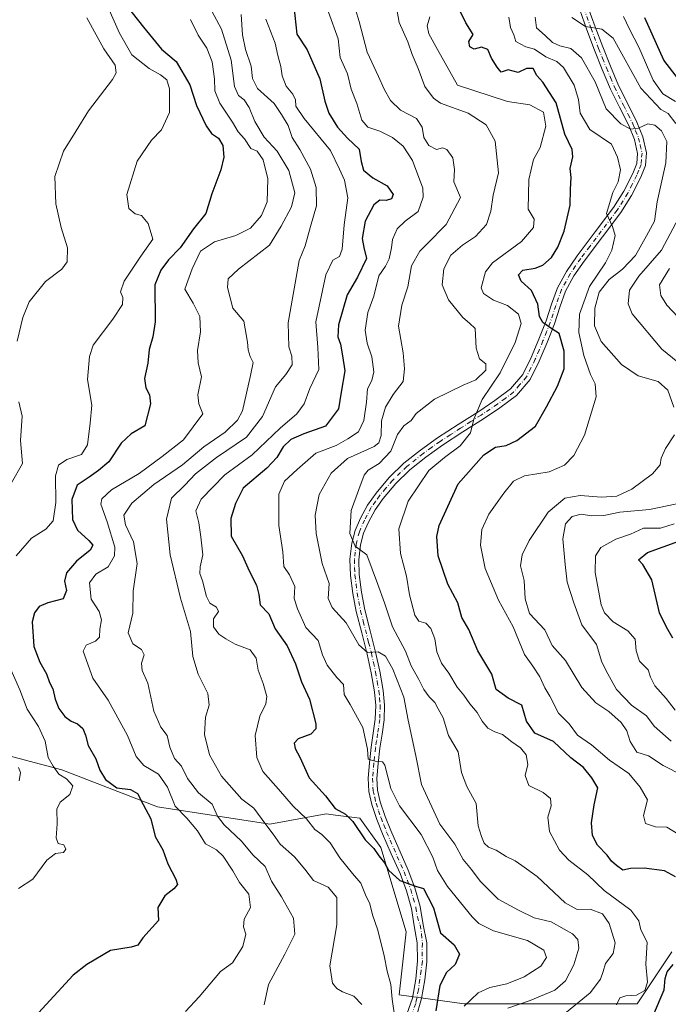
# Model space of a CAD drawing. Units: metres. Extents: x 613964 to 617406, y 4747884 to 4750254.
# Drawn here: x 615152 to 615355, y 4748230 to 4748537 of the extents above; entities that cross this region are included whole.
import ezdxf

# ---------------------------------------------------------------- set-up
doc = ezdxf.new("R2010")
doc.units = ezdxf.units.M
doc.header["$MEASUREMENT"] = 0
doc.linetypes.add('DGN Style 4', pattern=[2.638475, 1.318413, -0.659207, 0.001648, -0.659207])
for name, color, linetype, lineweight in [('Arbolado forestal CxS', 92, 'Continuous', 0), ('Curva de nivel maestra', 30, 'Continuous', 30), ('Curva de nivel normal', 30, 'Continuous', 0), ('Pista no pavimentada Cxs', 111, 'Continuous', 0), ('Pista no pavimentada eje', 91, 'DGN Style 4', 0)]:
    doc.layers.add(name, color=color, linetype=linetype, lineweight=lineweight)

msp = doc.modelspace()

# ---------------------------------------------------------------- linework, layer by layer
at = {"layer": 'Arbolado forestal CxS', "color": 92, "linetype": 'Continuous', "lineweight": 0}
for points in [[(615355.7861, 4748246.0461, 672.4229), (615344.9995, 4748229.8667, 669.9655), (615327.7411, 4748229.8669, 664.4476), (615291.0677, 4748229.8671, 654.1798), (615270.8104, 4748232.6941, 646.4349), (615272.9896, 4748252.2875, 647.7917), (615265.0977, 4748278.5805, 651.0979), (615258.5229, 4748287.7837, 652.1542), (615250.9755, 4748288.7271, 649.0704), (615248.0003, 4748289.0983, 647.852), (615230.4443, 4748285.8921, 640.0566), (615195.4673, 4748291.2997, 627.2033), (615165.5649, 4748302.8533, 619.3512), (615132.2653, 4748311.6881, 610.6996)], [(615132.2653, 4748311.6881, 610.6996), (615165.5649, 4748302.8533, 619.3512), (615195.4673, 4748291.2997, 627.2033), (615230.4443, 4748285.8921, 640.0566), (615248.0003, 4748289.0983, 647.852), (615250.9755, 4748288.7271, 649.0704), (615258.5229, 4748287.7837, 652.1542), (615265.0977, 4748278.5805, 651.0979), (615272.9896, 4748252.2875, 647.7917), (615270.8104, 4748232.6941, 646.4349), (615291.0677, 4748229.8671, 654.1798), (615327.7411, 4748229.8669, 664.4476), (615344.9995, 4748229.8667, 669.9655), (615355.7861, 4748246.0461, 672.4229)], [(615355.7861, 4748246.0461, 672.4229), (615344.9995, 4748229.8667, 669.9655), (615327.7411, 4748229.8669, 664.4476), (615291.0677, 4748229.8671, 654.1798), (615270.8104, 4748232.6941, 646.4349), (615272.9896, 4748252.2875, 647.7917), (615265.0977, 4748278.5805, 651.0979), (615258.5229, 4748287.7837, 652.1542), (615250.9755, 4748288.7271, 649.0704), (615248.0003, 4748289.0983, 647.852), (615230.4443, 4748285.8921, 640.0566), (615195.4673, 4748291.2997, 627.2033), (615165.5649, 4748302.8533, 619.3512), (615132.2653, 4748311.6881, 610.6996)], [(615355.7861, 4748246.0461, 672.4229), (615344.9995, 4748229.8667, 669.9655), (615327.7411, 4748229.8669, 664.4476), (615291.0677, 4748229.8671, 654.1798), (615270.8104, 4748232.6941, 646.4349), (615272.9896, 4748252.2875, 647.7917), (615265.0977, 4748278.5805, 651.0979), (615258.5229, 4748287.7837, 652.1542), (615250.9755, 4748288.7271, 649.0704), (615248.0003, 4748289.0983, 647.852), (615230.4443, 4748285.8921, 640.0566), (615195.4673, 4748291.2997, 627.2033), (615165.5649, 4748302.8533, 619.3512), (615132.2653, 4748311.6881, 610.6996)]]:
    msp.add_polyline3d(points, dxfattribs=at)
at = {"layer": 'Curva de nivel maestra', "color": 30, "linetype": 'Continuous', "lineweight": 30, "flags": 128}
for points, elevation in [([(615237.62, 4748543.9301), (615238.83, 4748532.1701), (615242.07, 4748527.3001), (615246.02, 4748518.2601), (615247.6, 4748511.2901), (615248.8, 4748507.5401), (615251.51, 4748503.2301), (615254.68, 4748499.8101), (615258.28, 4748496.3201), (615258.92, 4748492.4701), (615259.66, 4748489.8401), (615262.56, 4748487.4401), (615267.06, 4748484.9301), (615268.92, 4748482.2201), (615268.37, 4748480.8401), (615266.68, 4748480.3201), (615264.7, 4748480.5001), (615262.92, 4748479.0201), (615260.17, 4748473.8701), (615259.25, 4748468.5401), (615259.8, 4748465.7101), (615260.58, 4748462.2201), (615257.8, 4748456.4601), (615254.52, 4748450.8801), (615251.87, 4748441.6201), (615251.64, 4748437.8701), (615252.47, 4748435.5401), (615253.13, 4748431.8701), (615253.87, 4748427.2001), (615252.68, 4748420.5301), (615251.82, 4748415.3601), (615247.82, 4748409.9301), (615241.08, 4748407.5701), (615237, 4748405.8301), (615234.58, 4748403.5401), (615232.69, 4748400.2001), (615229.48, 4748396.9001), (615222.16, 4748390.6501), (615219.72, 4748385.8201), (615218.28, 4748381.2201), (615218.45, 4748375.6501), (615221.9, 4748369.5001), (615224.04, 4748364.8801), (615226.27, 4748360.4101), (615227.05, 4748357.5401), (615227.48, 4748354.2201), (615230.13, 4748351.4301), (615232.13, 4748346.8001), (615235.84, 4748341.5201), (615238.45, 4748335.8601), (615240.33, 4748330.2101), (615242.87, 4748324.8701), (615244.81, 4748317.2001), (615244.75, 4748315.6001), (615243.28, 4748313.9601), (615239.31, 4748312.4601), (615238, 4748311.1001), (615238.31, 4748309.4801), (615239.76, 4748306.8001), (615242.73, 4748300.3101), (615247.79, 4748294.6801), (615250.86, 4748290.7101), (615254.08, 4748288.9801), (615256.38, 4748286.7201), (615260.17, 4748280.9601), (615262.84, 4748278.2401), (615264.4, 4748275.9501), (615266.18, 4748273.8401), (615267.48, 4748271.5301), (615270.94, 4748268.2601), (615275.86, 4748266.5301), (615278.38, 4748265.8301), (615279.79, 4748263.0401), (615281.51, 4748259.7601), (615282.56, 4748256.0401), (615283.66, 4748252.0001), (615287.88, 4748248.2201), (615289.63, 4748245.3001), (615288.28, 4748242.1401), (615285.54, 4748239.6301), (615283.42, 4748235.5701), (615282.17, 4748227.6301)], 650), ([(615185.58, 4748541.4001), (615191.03, 4748534.3701), (615196.65, 4748527.5201), (615201.27, 4748523.6601), (615205.55, 4748516.4301), (615207.61, 4748510.0001), (615210.6, 4748503.6001), (615212.25, 4748501.2401), (615214.41, 4748499.7701), (615215.84, 4748497.4801), (615216.09, 4748493.8401), (615215.14, 4748489.9301), (615212.36, 4748482.4001), (615210.52, 4748476.2401), (615206.64, 4748471.5401), (615202.53, 4748465.5601), (615198.86, 4748461.8001), (615196.44, 4748458.5901), (615194.56, 4748454.0601), (615194.76, 4748442.5401), (615193.97, 4748437.8701), (615192.79, 4748433.8701), (615192.46, 4748429.6101), (615191.39, 4748424.8301), (615191.78, 4748421.9401), (615192.99, 4748419.7101), (615193.27, 4748416.9001), (615191.54, 4748410.1301), (615187.21, 4748407.5501), (615184.11, 4748404.6301), (615180.24, 4748398.8801), (615177, 4748396.1301), (615174.14, 4748394.0801), (615170.42, 4748391.5601), (615168.74, 4748387.1201), (615168.99, 4748380.8501), (615170.49, 4748377.5401), (615174.03, 4748374.3601), (615175.3, 4748372.8201), (615174.4, 4748371.3601), (615170.15, 4748367.8701), (615167.12, 4748364.2001), (615166.44, 4748361.6601), (615167.08, 4748358.7201), (615166.07, 4748356.1801), (615161.28, 4748354.9301), (615158.51, 4748353.7201), (615157.05, 4748351.8001), (615156.38, 4748348.9901), (615156.9, 4748341.2401), (615158.77, 4748336.4401), (615160.88, 4748332.7201), (615161.74, 4748330.0801), (615162.86, 4748328.0301), (615163.56, 4748324.9001), (615164.7, 4748321.9201), (615166.53, 4748319.4101), (615168.53, 4748317.9401), (615170.5, 4748317.1601), (615172.17, 4748315.6601), (615173, 4748313.6201), (615173.78, 4748310.3601), (615176.25, 4748306.2601), (615177.46, 4748302.7401), (615179.25, 4748299.7701), (615182.77, 4748297.1601), (615187, 4748296.6801), (615189.17, 4748295.4201), (615191.02, 4748292.0501), (615193.35, 4748287.5501), (615194.76, 4748282.0701), (615197.08, 4748277.8401), (615198.61, 4748273.5401), (615201.19, 4748268.7401), (615201.64, 4748267.0201), (615200.56, 4748265.7401), (615197.74, 4748263.5701), (615195.52, 4748259.8901), (615195.76, 4748255.8101), (615190.86, 4748250.4801), (615189.32, 4748248.1801), (615187.2, 4748247.5001), (615180.83, 4748246.4401), (615173.39, 4748242.1501), (615169.18, 4748238.7501), (615158.37, 4748227.0401)], 625), ([(615356.93, 4748269.4801), (615353.53, 4748271.3401), (615347.2, 4748272.1501), (615342.86, 4748272.0201), (615340.53, 4748271.5201), (615338.58, 4748273.0001), (615337.02, 4748274.3001), (615335.66, 4748276.1801), (615332.59, 4748279.3101), (615331.02, 4748282.3601), (615330.74, 4748286.2701), (615331.59, 4748291.8701), (615332.7, 4748297.2401), (615330.83, 4748300.3401), (615328.23, 4748303.5501), (615324.25, 4748306.5901), (615318.94, 4748311.6601), (615313.06, 4748314.2601), (615310.46, 4748317.9501), (615309.05, 4748322.9801), (615304.71, 4748325.2001), (615301.06, 4748327.9101), (615299.66, 4748332.6601), (615295.32, 4748339.9101), (615292.46, 4748346.5801), (615290.35, 4748350.3001), (615289.05, 4748354.9101), (615285.95, 4748360.7101), (615282.89, 4748369.5401), (615282.57, 4748375.5401), (615283.27, 4748379.0401), (615289.14, 4748391.9701), (615297.2, 4748401.0701), (615300.84, 4748403.4001), (615304.09, 4748403.9601), (615307.44, 4748405.4701), (615313.24, 4748410.0201), (615316.7, 4748416.0101), (615320.17, 4748422.4301), (615322.2, 4748427.8601), (615322.22, 4748433.3701), (615320.63, 4748438.8401), (615318.32, 4748440.3301), (615315.59, 4748442.2601), (615314.51, 4748444.2201), (615314.02, 4748447.9801), (615312.08, 4748452.3301), (615308.77, 4748455.2401), (615307.99, 4748457.1601), (615309.3, 4748458.6101), (615313.22, 4748459.2601), (615315.59, 4748460.2001), (615318.28, 4748462.5701), (615320.26, 4748465.7801), (615322.21, 4748470.8201), (615324.12, 4748478.8701), (615324.2, 4748483.8701), (615324.4, 4748487.5401), (615324.11, 4748490.3201), (615324.96, 4748494.0001), (615324.66, 4748496.2701), (615322.41, 4748500.9801), (615319.75, 4748510.7601), (615315.55, 4748517.2201), (615313.65, 4748519.3201), (615312.51, 4748521.5201), (615310.5, 4748521.5201), (615307.91, 4748520.2701), (615304.72, 4748521.1001), (615302.58, 4748520.4001), (615301.38, 4748521.9701), (615299.6, 4748524.7501), (615298.37, 4748527.4701), (615296.43, 4748528.1401), (615294.14, 4748527.5701), (615292.78, 4748528.2201), (615292.54, 4748529.9001), (615293.83, 4748532.0801), (615291.58, 4748535.7801), (615289.54, 4748539.7901)], 675), ([(615357.83, 4748518.2301), (615353.24, 4748524.0901), (615347.32, 4748537.2601)], 700), ([(615356.08, 4748343.9201), (615354.08, 4748347.3001), (615351.98, 4748351.8101), (615349.51, 4748362.1001), (615346.76, 4748366.8201), (615345.39, 4748368.3401), (615348.24, 4748370.5701), (615357.96, 4748374.1001)], 700), ([(615350.08, 4748226.4601), (615353.41, 4748234.2201), (615353.68, 4748237.7901), (615354.29, 4748239.8701), (615356.19, 4748242.1301)], 675)]:
    msp.add_lwpolyline(points, dxfattribs=dict(at, elevation=elevation))
at = {"layer": 'Curva de nivel normal', "color": 30, "linetype": 'Continuous', "lineweight": 0, "flags": 128}
for points, elevation in [([(615268.64, 4748548.2), (615270.79, 4748535.87), (615273.46, 4748529.87), (615274.88, 4748525.87), (615276.75, 4748521.54), (615278.81, 4748515.92), (615281.48, 4748512.23), (615283.62, 4748510.73), (615292.31, 4748507.58), (615297.85, 4748503.94), (615300.75, 4748498.8), (615301.79, 4748488.94), (615300.13, 4748482.03), (615299.35, 4748477), (615298.02, 4748472.85), (615294.53, 4748469.08), (615290.53, 4748466.42), (615286.86, 4748463.25), (615284.74, 4748459), (615284.18, 4748454.09), (615286.12, 4748449.35), (615290.6, 4748443.83), (615292.74, 4748442.12), (615294.45, 4748440.45), (615294.76, 4748434.25), (615295.78, 4748431), (615297.77, 4748429.44), (615297.81, 4748427.49), (615294.72, 4748424.4), (615290.76, 4748422.77), (615281.76, 4748418.36), (615276.11, 4748413.96), (615274.53, 4748411.75), (615272.21, 4748410.11), (615270.28, 4748407.36), (615268.15, 4748402.2), (615264.53, 4748398.31), (615261.1, 4748396.3), (615259.83, 4748394.66), (615258.24, 4748390.23), (615255.83, 4748383.65), (615255.36, 4748376.55), (615257.02, 4748372.6), (615260.74, 4748369.82), (615263.98, 4748360.92), (615266.23, 4748354.91), (615268.74, 4748347.42), (615272.78, 4748339.78), (615274.55, 4748335.22), (615276.94, 4748330.95), (615278.5, 4748327.84), (615280.16, 4748325.56), (615281.93, 4748323.8), (615282.96, 4748321.87), (615284.52, 4748319.06), (615286.2, 4748313.52), (615289.14, 4748308.48), (615290.17, 4748302.03), (615291.86, 4748297.62), (615294.8, 4748292.33), (615295.38, 4748285.38), (615296.42, 4748282), (615297.24, 4748279.99), (615298.66, 4748278.67), (615300.97, 4748277.75), (615304.16, 4748275.83), (615306.9, 4748274.44), (615308.97, 4748272.96), (615313.8, 4748269.58), (615322.49, 4748261.39), (615326.26, 4748259.27), (615330.34, 4748259.34), (615334.12, 4748257.88), (615336.2, 4748254.88), (615338.1, 4748248.87), (615337.46, 4748245.59), (615335.09, 4748242.43), (615334.42, 4748239.93), (615333.52, 4748237.54), (615330.32, 4748233.3), (615322.91, 4748227.28)], 665), ([(615151.35, 4748369.5), (615156.12, 4748375.03), (615160.59, 4748377.87), (615162.9, 4748380.45), (615163.74, 4748386.18), (615163.66, 4748394.45), (615164.61, 4748397.84), (615167.18, 4748399.63), (615171.72, 4748401.15), (615173.6, 4748404.14), (615174.46, 4748410.95), (615174.97, 4748416.51), (615173.6, 4748424.54), (615174.19, 4748431.7), (615175.43, 4748435.22), (615181.56, 4748443.35), (615184.51, 4748447.87), (615184.61, 4748450.08), (615183.92, 4748451.91), (615185.04, 4748455.24), (615190.23, 4748463.02), (615194.01, 4748468.24), (615192.56, 4748473.22), (615190.5, 4748475.62), (615188.48, 4748476.2), (615186.52, 4748477.87), (615185.92, 4748482.18), (615189.15, 4748492.62), (615193.53, 4748499.2), (615196.66, 4748502.42), (615199.16, 4748507.82), (615199.16, 4748515.18), (615198.3, 4748517.97), (615196.36, 4748519.57), (615192.85, 4748521.49), (615187.39, 4748525.73), (615183.61, 4748532.55), (615178.27, 4748544.63)], 620), ([(615210.81, 4748542.25), (615215.39, 4748533.78), (615218.36, 4748524.13), (615219.4, 4748515.86), (615220.65, 4748513.07), (615222.46, 4748511.74), (615224.05, 4748509.39), (615225.82, 4748504.94), (615228.66, 4748500.11), (615232.75, 4748495.78), (615236.4, 4748489.7), (615238.24, 4748482.77), (615237.21, 4748478.37), (615233.98, 4748472.3), (615230.34, 4748466.38), (615220.66, 4748458.9), (615217.48, 4748455.9), (615217.26, 4748453.18), (615218.88, 4748446.76), (615222.4, 4748442.77), (615223.48, 4748436.2), (615223.69, 4748433.82), (615224.36, 4748431.68), (615225.24, 4748429.82), (615224.45, 4748425.75), (615221.92, 4748414.73), (615220.41, 4748411.87), (615216.52, 4748408.08), (615209.87, 4748403.54), (615203.27, 4748397.87), (615194.25, 4748391.8), (615187.4, 4748385.95), (615184.94, 4748382.25), (615185.49, 4748379.23), (615188, 4748373.87), (615189.07, 4748367.2), (615187.82, 4748358.53), (615187.77, 4748351.67), (615186.34, 4748345.51), (615187.77, 4748342.09), (615190.46, 4748340.3), (615191.31, 4748338.72), (615190.44, 4748336.07), (615190.68, 4748333.78), (615192.44, 4748329.86), (615194.26, 4748321.1), (615196.43, 4748316.12), (615198.46, 4748313.52), (615199.32, 4748309.87), (615200.73, 4748306.3), (615202.89, 4748303.97), (615204.84, 4748300.15), (615208.18, 4748295.6), (615212.44, 4748292.16), (615214.19, 4748288.41), (615216.22, 4748285.68), (615221.67, 4748280.6), (615225.19, 4748276.26), (615228.96, 4748272.63), (615230.96, 4748268.05), (615234.09, 4748263.2), (615237.88, 4748256.54), (615238.3, 4748251.54), (615235.12, 4748245.37), (615230.08, 4748235.87), (615228.68, 4748229.53)], 635), ([(615221.5, 4748538.32), (615221.98, 4748531.99), (615222.85, 4748527.42), (615224.67, 4748522.25), (615225.02, 4748518.42), (615226.63, 4748515.3), (615231.77, 4748510.61), (615234.11, 4748507.12), (615236.14, 4748503.73), (615237.4, 4748500.04), (615239.82, 4748496.25), (615243.09, 4748490.13), (615244.87, 4748484.39), (615245.05, 4748478.72), (615243.09, 4748472.23), (615241.5, 4748466.25), (615239.61, 4748461.59), (615236.18, 4748442.23), (615236.35, 4748434.7), (615237.36, 4748431.76), (615237.44, 4748429.1), (615235.48, 4748426.1), (615232.23, 4748422.2), (615228.15, 4748413.03), (615223.18, 4748406.5), (615213.82, 4748400.17), (615207.27, 4748395.08), (615203.95, 4748391.56), (615199.76, 4748387.51), (615198.22, 4748380.96), (615199.43, 4748369.83), (615202.58, 4748356.36), (615205.68, 4748345.96), (615206.5, 4748338.18), (615208.16, 4748332.63), (615211.08, 4748326.61), (615211.5, 4748322.97), (615210.44, 4748319.24), (615210.08, 4748313.83), (615211.65, 4748307.54), (615215.36, 4748300.87), (615221.74, 4748293.66), (615225.43, 4748290.91), (615229.21, 4748285.75), (615231.54, 4748282.79), (615233.73, 4748279.67), (615238.14, 4748275.66), (615241.42, 4748271.82), (615244.03, 4748268.3), (615248.61, 4748266.27), (615251.38, 4748262.97), (615251.3, 4748254.48), (615249.14, 4748241.66), (615249.95, 4748236.28), (615251.3, 4748234.68), (615253.08, 4748233.59), (615256.68, 4748232.19), (615259.13, 4748229.63)], 640), ([(615291, 4748229.16), (615295.4, 4748233.32), (615299.08, 4748234.97), (615304.36, 4748236.1), (615309.74, 4748238.22), (615314.99, 4748241.62), (615316.73, 4748244.27), (615315.91, 4748246.6), (615310.74, 4748249.63), (615300.16, 4748252.6), (615295.63, 4748254.88), (615293.54, 4748256.93), (615285.89, 4748266.39), (615282.73, 4748271.47), (615281.32, 4748275.59), (615277.63, 4748282.63), (615270.93, 4748291.6), (615268.23, 4748296.97), (615266.36, 4748304.3), (615265.54, 4748305.3), (615263.65, 4748305.4), (615261.16, 4748306.16), (615260.89, 4748309.3), (615259.44, 4748316.05), (615255.52, 4748323.15), (615253.58, 4748326.27), (615253.38, 4748329.38), (615251.36, 4748331.59), (615248.29, 4748335.43), (615246.88, 4748338.66), (615245.49, 4748343.16), (615241.63, 4748347.24), (615239.08, 4748352.98), (615238.05, 4748356.24), (615238.22, 4748360.03), (615236.6, 4748363.62), (615234.87, 4748366.27), (615234.47, 4748370.82), (615233.3, 4748378.98), (615233.3, 4748388.78), (615234.99, 4748392.86), (615239, 4748396.42), (615244.81, 4748401.52), (615251.16, 4748403.98), (615254.79, 4748406.03), (615258.15, 4748408.19), (615259.78, 4748411.74), (615260.57, 4748417.42), (615260.87, 4748421.6), (615262.28, 4748424.22), (615262.87, 4748426.94), (615262.28, 4748431.62), (615260.83, 4748435.84), (615260.23, 4748439.88), (615260.96, 4748445.45), (615262.86, 4748450.54), (615264.44, 4748456.87), (615266.51, 4748459.87), (615267.66, 4748462.2), (615268.39, 4748465.54), (615268.71, 4748468.2), (615270.14, 4748471.54), (615272.62, 4748473.87), (615276.65, 4748476.87), (615278.22, 4748481.34), (615278.15, 4748484.21), (615274.94, 4748492.82), (615271.98, 4748497.32), (615268.7, 4748500.04), (615264.76, 4748501.98), (615261.01, 4748503.22), (615259.12, 4748505.35), (615257.6, 4748510.6), (615255.86, 4748515.07), (615254.7, 4748519.87), (615252.35, 4748524.9), (615251.74, 4748530.74), (615248.75, 4748539.09)], 655), ([(615304.63, 4748228.5), (615311.6, 4748230.86), (615319.3, 4748234.16), (615322.68, 4748236.99), (615325.23, 4748241.96), (615326.74, 4748247.2), (615326.44, 4748249.87), (615324.77, 4748251.69), (615322.25, 4748253.14), (615318.2, 4748255.44), (615312.86, 4748256.71), (615308.02, 4748259.04), (615301.65, 4748262.53), (615296.08, 4748268.1), (615293.32, 4748271.76), (615290.69, 4748274.88), (615288.08, 4748279.62), (615283.43, 4748285.87), (615277.76, 4748298.21), (615275.95, 4748307.22), (615273.56, 4748318.28), (615272.21, 4748325.48), (615268.81, 4748334.24), (615266.5, 4748338.21), (615264.2, 4748339.58), (615260.86, 4748339.43), (615258.2, 4748341.82), (615254.29, 4748348.68), (615249.86, 4748353.42), (615248.68, 4748356.26), (615248.91, 4748360.92), (615246.79, 4748367.11), (615244.93, 4748376.52), (615244.55, 4748382.2), (615245.89, 4748388.68), (615249.63, 4748395.33), (615254.65, 4748399.87), (615262.97, 4748403.66), (615264.42, 4748404.74), (615265.17, 4748407.04), (615265.3, 4748411.66), (615266.48, 4748415.87), (615268.89, 4748419.87), (615272.07, 4748423.87), (615272.44, 4748427.87), (615272.06, 4748432.87), (615270.61, 4748441.2), (615271.6, 4748447.76), (615273.47, 4748453.42), (615274.66, 4748459.97), (615277.25, 4748464.57), (615279.33, 4748466.62), (615285.42, 4748472.82), (615289.92, 4748481.26), (615287.8, 4748486.16), (615288.07, 4748490.01), (615287.54, 4748493.67), (615285.6, 4748496.25), (615284.31, 4748496.73), (615282.37, 4748496.23), (615280.07, 4748497.46), (615278.5, 4748500.03), (615277.96, 4748503.24), (615276.19, 4748505.9), (615271.22, 4748508.54), (615268.09, 4748511.54), (615266.08, 4748515.08), (615264.38, 4748519.06), (615260.85, 4748526.61), (615258.33, 4748536.2), (615257.17, 4748539.89)], 660), ([(615338.5, 4748229.54), (615339.58, 4748231.71), (615341.46, 4748232.31), (615344.79, 4748232.6), (615347.4, 4748233.96), (615348.24, 4748236.61), (615347.7, 4748242.22), (615348.08, 4748249.04), (615346.16, 4748252.9), (615345.51, 4748255.75), (615343, 4748259.04), (615334.68, 4748265.24), (615329.64, 4748270.11), (615323.67, 4748274.64), (615320.8, 4748277.72), (615317.6, 4748283.6), (615317.09, 4748288.1), (615318.19, 4748291.6), (615317.93, 4748293.86), (615315.71, 4748295.78), (615311.21, 4748297.88), (615310.1, 4748301.1), (615310.88, 4748304.5), (615310.35, 4748307.45), (615308.56, 4748309.72), (615305.92, 4748311.56), (615303.04, 4748313.82), (615300.56, 4748314.69), (615298.38, 4748315.83), (615296.64, 4748317.98), (615295.13, 4748320.71), (615292.77, 4748323.4), (615290.96, 4748326.12), (615288.88, 4748328.56), (615286.24, 4748332.94), (615284, 4748336.08), (615282.49, 4748339.66), (615281.9, 4748343.71), (615280.62, 4748346.92), (615279.14, 4748348.58), (615276.9, 4748349.18), (615275.62, 4748351.08), (615274.02, 4748357.35), (615273.04, 4748363.18), (615271.16, 4748370.24), (615270.66, 4748377.92), (615273.59, 4748386.54), (615280.02, 4748396.2), (615284.93, 4748400.2), (615289.78, 4748403.87), (615292.99, 4748407.87), (615294.1, 4748412.2), (615296.65, 4748418.27), (615302.26, 4748426.62), (615306.97, 4748436.04), (615308.79, 4748441.96), (615307.97, 4748444.95), (615304.53, 4748447.57), (615300.22, 4748449.31), (615297.11, 4748451.34), (615296.31, 4748453.08), (615297.72, 4748458.13), (615299.9, 4748460.86), (615308.95, 4748467.52), (615312.64, 4748471.97), (615312.84, 4748474.54), (615310.99, 4748477.69), (615311.23, 4748486.85), (615312.67, 4748493.12), (615314.75, 4748496.91), (615316.47, 4748503.48), (615315.75, 4748507.94), (615311.48, 4748510.2), (615304.51, 4748511.18), (615288.98, 4748516.32), (615282.69, 4748527.41), (615280.02, 4748532.31), (615279.49, 4748534.82), (615280.38, 4748537.65)], 670), ([(615356.44, 4748415.94), (615354.55, 4748421.24), (615351.53, 4748423.87), (615345.25, 4748425.68), (615340.07, 4748429.24), (615333.75, 4748436.33), (615331.71, 4748441.28), (615331.79, 4748446.75), (615333.16, 4748451.72), (615336.25, 4748455.68), (615340.45, 4748458.9), (615344.45, 4748463.2), (615347.92, 4748469.34), (615350.34, 4748473.87), (615351.26, 4748479.88), (615353.88, 4748492.1), (615354.2, 4748498.78), (615352.53, 4748502.06), (615350.53, 4748503.82), (615348.31, 4748504.2), (615345.4, 4748502.87), (615342.94, 4748502.62), (615339.88, 4748504.22), (615335.31, 4748508.98), (615331.84, 4748517.38), (615327.67, 4748524.86), (615324.33, 4748527.78), (615320.86, 4748528.54), (615318.55, 4748529.59), (615316.34, 4748531.78), (615313.61, 4748534.2), (615313.15, 4748537.54)], 685), ([(615356.91, 4748511.23), (615352.95, 4748513.62), (615349.91, 4748517.84), (615345.49, 4748528.17), (615342.54, 4748533.76), (615340.69, 4748537.68)], 695), ([(615173.43, 4748537.27), (615178.76, 4748527.64), (615182.29, 4748522.52), (615182.53, 4748520.13), (615181.37, 4748518.09), (615173.98, 4748508.3), (615170.08, 4748502.12), (615166.09, 4748495.68), (615163.4, 4748487.86), (615163.7, 4748479.26), (615165.39, 4748471.95), (615167.4, 4748465.63), (615167.3, 4748461.21), (615165.64, 4748458.98), (615160.48, 4748455.11), (615155.45, 4748448.7), (615153.46, 4748443.88), (615151.71, 4748436.44)], 615), ([(615204.12, 4748227.48), (615208.41, 4748232.03), (615215.12, 4748239.94), (615218.85, 4748242.61), (615222.07, 4748247.77), (615222.96, 4748251.6), (615222.27, 4748253.87), (615222.44, 4748256.2), (615224.39, 4748259.92), (615223.94, 4748264.06), (615221, 4748267.72), (615218.95, 4748271.29), (615215.93, 4748275.94), (615213.82, 4748277.82), (615210.38, 4748279.75), (615207.96, 4748283.78), (615204.57, 4748287.77), (615200.9, 4748291.5), (615198.55, 4748297.37), (615195.74, 4748301.48), (615191.22, 4748304.12), (615188.74, 4748306.94), (615186.12, 4748313.53), (615180.05, 4748324.5), (615175.25, 4748331.42), (615172.31, 4748339.87), (615173.24, 4748341.71), (615176.07, 4748342.9), (615177.34, 4748344.15), (615177.44, 4748346.64), (615178.03, 4748349.64), (615177.24, 4748352.15), (615174.73, 4748356), (615174.2, 4748361.15), (615176.24, 4748363.85), (615180.03, 4748366.14), (615182.03, 4748369.52), (615182.16, 4748372.2), (615179.77, 4748380.11), (615177.73, 4748385.7), (615178.07, 4748387.27), (615181.14, 4748390.16), (615189.77, 4748395.26), (615196.86, 4748400.48), (615203.53, 4748405.71), (615209.56, 4748413.86), (615208.35, 4748416.99), (615208, 4748419.79), (615209.12, 4748425.37), (615208.16, 4748429.7), (615207.86, 4748433.54), (615208.85, 4748439.44), (615208.64, 4748444.21), (615206.57, 4748448.29), (615203.94, 4748452.67), (615206.2, 4748458.99), (615208.86, 4748464.53), (615213.2, 4748467.46), (615219.86, 4748469.38), (615224.48, 4748471.77), (615227.87, 4748475.66), (615229.59, 4748479.98), (615229.8, 4748487.14), (615228.33, 4748493.05), (615226.49, 4748495.69), (615224.51, 4748496.57), (615222.54, 4748499.55), (615220.63, 4748501.8), (615218.79, 4748504.78), (615214.86, 4748510.7), (615213.34, 4748514.54), (615213.23, 4748518.31), (615212.48, 4748523.55), (615210.86, 4748527.87), (615208.08, 4748531.93), (615205.75, 4748536.77)], 630), ([(615229.24, 4748536.91), (615232.12, 4748529.44), (615232.97, 4748525.6), (615233.91, 4748522.14), (615234.33, 4748519.27), (615235.55, 4748516.04), (615237.63, 4748513.49), (615238.48, 4748511.74), (615238.57, 4748509.75), (615241.17, 4748505.94), (615249.32, 4748495.93), (615252.16, 4748490.16), (615253.7, 4748486.65), (615254.77, 4748481.2), (615253.64, 4748472.75), (615253.03, 4748465.18), (615252.18, 4748462.91), (615250.08, 4748461.78), (615247.93, 4748457.16), (615244.78, 4748442.46), (615245.45, 4748434.52), (615245.72, 4748427.64), (615242.98, 4748421.77), (615241.13, 4748416.98), (615238.84, 4748413.78), (615233.68, 4748409.38), (615224.96, 4748400.99), (615216.43, 4748394.85), (615209.09, 4748387.2), (615207.34, 4748383.54), (615208.35, 4748379.87), (615208.95, 4748375.46), (615209.6, 4748369.9), (615208.78, 4748366.13), (615208.66, 4748364.02), (615209.5, 4748361.8), (615210.67, 4748356.84), (615211.79, 4748354.75), (615213.86, 4748353.53), (615214.45, 4748352.14), (615212.88, 4748349.88), (615212.85, 4748347.41), (615214.57, 4748345.09), (615216.78, 4748343.69), (615219.63, 4748341.97), (615224.32, 4748340.27), (615226.22, 4748337.64), (615226.79, 4748333.87), (615228.39, 4748329.75), (615229.5, 4748325.66), (615229.24, 4748323.4), (615227.33, 4748319.54), (615225.9, 4748313.54), (615226.38, 4748306.69), (615228.25, 4748302.29), (615233.11, 4748296.78), (615237.76, 4748291.44), (615241.85, 4748287.5), (615244.48, 4748284.2), (615246.64, 4748282.62), (615249.24, 4748280.08), (615252.33, 4748275.33), (615256.2, 4748270.44), (615258.8, 4748267.48), (615260.28, 4748263.87), (615261.68, 4748261.02), (615262.5, 4748257.6), (615264.11, 4748252.81), (615266.08, 4748244.84), (615266.99, 4748239.99), (615268.22, 4748235.87), (615268.6, 4748231.27), (615269.45, 4748225.62)], 645), ([(615358.46, 4748282.3), (615354.2, 4748284.97), (615350.64, 4748285.08), (615347.62, 4748286.04), (615346.97, 4748288.54), (615348.16, 4748293.42), (615345.91, 4748297.38), (615342.36, 4748301.69), (615336.39, 4748305.88), (615330.71, 4748310.66), (615326.41, 4748313.65), (615323.77, 4748317.11), (615320.47, 4748320.47), (615317.75, 4748325.79), (615316.23, 4748328.36), (615314.59, 4748331.78), (615312.47, 4748335.09), (615309.88, 4748338.79), (615306.36, 4748347.36), (615301.71, 4748355.72), (615297.56, 4748365.56), (615296.11, 4748372.82), (615296.53, 4748377.76), (615298.78, 4748382.54), (615303.38, 4748389.1), (615306.42, 4748392.88), (615309.86, 4748394.47), (615317.53, 4748395.78), (615322.27, 4748397.8), (615325.27, 4748400.86), (615328.55, 4748407.2), (615332.17, 4748419.13), (615331.93, 4748423.14), (615330.42, 4748426.07), (615328.38, 4748431.97), (615326.83, 4748439.17), (615327.04, 4748444.87), (615330.12, 4748453.54), (615335.05, 4748460.95), (615337.07, 4748464.88), (615338.15, 4748469.43), (615337.33, 4748472.19), (615335.41, 4748476.34), (615337.37, 4748482.82), (615339.1, 4748486.2), (615339.75, 4748489.87), (615338.8, 4748493.86), (615336.95, 4748497.96), (615330.19, 4748502.47), (615327.22, 4748507.6), (615326.66, 4748511.87), (615325.29, 4748516.36), (615322.01, 4748521.79), (615319.9, 4748523.73), (615316.54, 4748525.16), (615313, 4748527.5), (615310.22, 4748528.24), (615307.2, 4748529.88), (615306.48, 4748532.02), (615305.52, 4748534.24), (615304.94, 4748537.48)], 680), ([(615324.61, 4748537.42), (615328.82, 4748534.56), (615333.91, 4748533.82), (615337.52, 4748530.94), (615346.08, 4748515.42), (615352.39, 4748508.74), (615354.67, 4748507.43), (615357.04, 4748504.38)], 690), ([(615358.81, 4748476.56), (615352.58, 4748464.87), (615345.53, 4748456.74), (615342.57, 4748452.39), (615342.17, 4748448.09), (615343.42, 4748444.96), (615352.71, 4748433.94), (615357.62, 4748429.92)], 690), ([(615361.05, 4748440.39), (615354.27, 4748447.76), (615352.33, 4748450.76), (615351.92, 4748454.07), (615355.01, 4748459.09)], 695), ([(615152.16, 4748417.53), (615153.28, 4748413.1), (615152.73, 4748405.51), (615153.32, 4748398.34), (615149.92, 4748392.26)], 615), ([(615359.02, 4748301.17), (615353.07, 4748304.16), (615348.53, 4748307.21), (615344.86, 4748308.37), (615342.74, 4748311.7), (615341.8, 4748315.02), (615340.02, 4748317.54), (615336.12, 4748321.01), (615332.05, 4748323.72), (615327.72, 4748328.47), (615322.65, 4748336.96), (615318.52, 4748341.6), (615316.16, 4748346.5), (615311.4, 4748351.52), (615310.04, 4748356.17), (615309.77, 4748361.87), (615308.57, 4748366.46), (615309.14, 4748369.87), (615311.26, 4748374.36), (615317.27, 4748383.16), (615322.41, 4748387.53), (615327.16, 4748388.38), (615333.88, 4748387.82), (615338.6, 4748388.1), (615343.29, 4748390.34), (615349.8, 4748395.16), (615352.16, 4748397.87), (615352.5, 4748399.99), (615353.76, 4748403.01), (615356.64, 4748407.32)], 685), ([(615359.86, 4748386.24), (615348.86, 4748384.03), (615339.53, 4748383.14), (615334.53, 4748382.16), (615330.7, 4748382.05), (615327.55, 4748382.57), (615324.7, 4748381.77), (615322.66, 4748379.55), (615321.84, 4748374.87), (615322.54, 4748366.87), (615323.19, 4748361.37), (615325.28, 4748354.86), (615327.75, 4748348.03), (615332.31, 4748341.87), (615333.98, 4748336.42), (615335.85, 4748332.74), (615338.55, 4748327.86), (615343.21, 4748322.96), (615347.92, 4748319.62), (615350.29, 4748316.42), (615355.54, 4748311.79)], 690), ([(615356.85, 4748321.4), (615354.01, 4748325.06), (615350.51, 4748328.96), (615349.12, 4748331.76), (615348.42, 4748333.98), (615345.73, 4748336.65), (615344.63, 4748339.94), (615344.3, 4748343.58), (615342.02, 4748346.2), (615337.53, 4748348.92), (615334.8, 4748351.82), (615333.72, 4748354.23), (615331.9, 4748364.34), (615332.03, 4748369.54), (615333.65, 4748372.1), (615338.34, 4748374.78), (615342.89, 4748376.26), (615346.95, 4748378.14), (615352.2, 4748378.14), (615356.53, 4748379.57)], 695), ([(615152.1, 4748265.83), (615156.54, 4748268.72), (615160.99, 4748274.66), (615163.67, 4748276.69), (615166.12, 4748277.03), (615166.9, 4748278.04), (615166.23, 4748279.48), (615164.5, 4748279.84), (615163.88, 4748281.59), (615164.12, 4748285.95), (615164.04, 4748290.53), (615165.08, 4748292.75), (615168.07, 4748295.09), (615169.09, 4748297.81), (615167.05, 4748300.06), (615164.68, 4748301.5), (615162.88, 4748304), (615161.33, 4748306.64), (615160.47, 4748311.72), (615158.32, 4748316.37), (615154.84, 4748321.7), (615152.48, 4748327.72), (615148.17, 4748337.67)], 620), ([(615152.06, 4748303.52), (615152.7, 4748302.01), (615152.27, 4748299.35)], 615)]:
    msp.add_lwpolyline(points, dxfattribs=dict(at, elevation=elevation))
at = {"layer": 'Pista no pavimentada Cxs', "color": 111, "linetype": 'Continuous', "lineweight": 0}
for points in [[(615329.6401, 4748540.7601, 692.6251), (615331.9001, 4748534.4901, 691.9613), (615334.2201, 4748528.2601, 692.5198), (615336.6401, 4748522.2101, 689.2261), (615339.1501, 4748516.2501, 689.8356), (615341.9101, 4748510.6601, 688.004), (615344.8801, 4748504.8201, 686.1199), (615346.7301, 4748500.2101, 684.5025), (615347.8701, 4748495.2301, 683.8614), (615347.5201, 4748491.2901, 683.3129), (615346.1401, 4748487.6701, 682.8962), (615343.2201, 4748481.9101, 682.1018), (615339.8801, 4748476.5601, 681.0085), (615328.4801, 4748461.4801, 678.0081), (615325.2801, 4748456.8101, 678.3163), (615322.6501, 4748452.0301, 677.6126), (615320.9001, 4748447.1301, 677.5812), (615319.1701, 4748441.8901, 677.3371), (615316.8801, 4748436.0401, 674.54), (615314.4401, 4748430.2501, 673.7272), (615311.6001, 4748424.5801, 672.7297), (615307.3801, 4748419.5701, 672.2347), (615302.1901, 4748415.7001, 671.2794), (615297.0701, 4748412.3001, 670.9938), (615290.6301, 4748408.1801, 671.2282), (615284.2801, 4748404.0801, 674.8047), (615279.0601, 4748400.3501, 674.5153), (615274.0801, 4748396.3501, 670.8655), (615269.6901, 4748392.1201, 668.7542), (615265.7401, 4748387.4601, 668.0374), (615263.2601, 4748383.8901, 667.8798), (615261.1701, 4748380.0901, 668.0522), (615259.6801, 4748376.5701, 668.3033), (615258.7201, 4748372.9701, 667.4595), (615258.1901, 4748368.3501, 667.0746), (615258.3301, 4748363.6801, 666.5736), (615259.0301, 4748358.2101, 666.6738), (615260.0701, 4748352.7301, 666.5955), (615261.7401, 4748346.2001, 662.9486), (615263.4501, 4748339.5501, 664.0345), (615264.7501, 4748333.6001, 662.8835), (615265.8401, 4748327.5401, 659.6762), (615266.2501, 4748323.0001, 658.5725), (615266.0701, 4748318.4201, 658.0808), (615265.4301, 4748313.8901, 657.3127), (615264.7801, 4748309.5301, 656.9401), (615264.2301, 4748304.7601, 656.5571), (615263.8501, 4748300.1301, 655.7193), (615264.0401, 4748296.4801, 655.1787), (615264.8901, 4748292.7901, 654.4259), (615266.4101, 4748288.2901, 653.61), (615268.1401, 4748283.8801, 652.9323), (615273.5901, 4748271.5101, 657.735), (615275.6801, 4748265.9801, 656.0825), (615277.3501, 4748260.1501, 653.4833), (615278.2201, 4748254.4601, 651.7981), (615279.4167, 4748248.8809, 653.179), (615279.4167, 4748242.9277, 654.6479), (615278.7817, 4748237.2921, 651.4331), (615277.7499, 4748231.4977, 649.0885), (615276.0037, 4748225.2271, 647.9769)], [(615329.6401, 4748540.7601, 692.6251), (615331.9001, 4748534.4901, 691.9613), (615334.2201, 4748528.2601, 692.5198), (615336.6401, 4748522.2101, 689.2261), (615339.1501, 4748516.2501, 689.8356), (615341.9101, 4748510.6601, 688.004), (615344.8801, 4748504.8201, 686.1199), (615346.7301, 4748500.2101, 684.5025), (615347.8701, 4748495.2301, 683.8614), (615347.5201, 4748491.2901, 683.3129), (615346.1401, 4748487.6701, 682.8962), (615343.2201, 4748481.9101, 682.1018), (615339.8801, 4748476.5601, 681.0085), (615328.4801, 4748461.4801, 678.0081), (615325.2801, 4748456.8101, 678.3163), (615322.6501, 4748452.0301, 677.6126), (615320.9001, 4748447.1301, 677.5812), (615319.1701, 4748441.8901, 677.3371), (615316.8801, 4748436.0401, 674.54), (615314.4401, 4748430.2501, 673.7272), (615311.6001, 4748424.5801, 672.7297), (615307.3801, 4748419.5701, 672.2347), (615302.1901, 4748415.7001, 671.2794), (615297.0701, 4748412.3001, 670.9938), (615290.6301, 4748408.1801, 671.2282), (615284.2801, 4748404.0801, 674.8047), (615279.0601, 4748400.3501, 674.5153), (615274.0801, 4748396.3501, 670.8655), (615269.6901, 4748392.1201, 668.7542), (615265.7401, 4748387.4601, 668.0374), (615263.2601, 4748383.8901, 667.8798), (615261.1701, 4748380.0901, 668.0522), (615259.6801, 4748376.5701, 668.3033), (615258.7201, 4748372.9701, 667.4595), (615258.1901, 4748368.3501, 667.0746), (615258.3301, 4748363.6801, 666.5736), (615259.0301, 4748358.2101, 666.6738), (615260.0701, 4748352.7301, 666.5955), (615261.7401, 4748346.2001, 662.9486), (615263.4501, 4748339.5501, 664.0345), (615264.7501, 4748333.6001, 662.8835), (615265.8401, 4748327.5401, 659.6762), (615266.2501, 4748323.0001, 658.5725), (615266.0701, 4748318.4201, 658.0808), (615265.4301, 4748313.8901, 657.3127), (615264.7801, 4748309.5301, 656.9401), (615264.2301, 4748304.7601, 656.5571), (615263.8501, 4748300.1301, 655.7193), (615264.0401, 4748296.4801, 655.1787), (615264.8901, 4748292.7901, 654.4259), (615266.4101, 4748288.2901, 653.61), (615268.1401, 4748283.8801, 652.9323), (615273.5901, 4748271.5101, 657.735), (615275.6801, 4748265.9801, 656.0825), (615277.3501, 4748260.1501, 653.4833), (615278.2201, 4748254.4601, 651.7981), (615279.4167, 4748248.8809, 653.179), (615279.4167, 4748242.9277, 654.6479), (615278.7817, 4748237.2921, 651.4331), (615277.7499, 4748231.4977, 649.0885), (615276.0037, 4748225.2271, 647.9769)], [(615272.6335, 4748225.1537, 646.1637), (615274.8825, 4748231.6361, 648.1261), (615276.0069, 4748237.5231, 650.0366), (615276.4699, 4748243.2115, 652.8454), (615276.4039, 4748248.9001, 651.7578), (615275.4801, 4748254.2101, 651.5289), (615274.6701, 4748259.5601, 651.245), (615273.0701, 4748265.1101, 652.4288), (615271.0501, 4748270.4701, 654.6483), (615268.3301, 4748276.6501, 652.4797), (615265.6101, 4748282.8201, 654.3189), (615263.8401, 4748287.3501, 654.1853), (615262.2501, 4748292.0401, 653.9973), (615261.3101, 4748296.1001, 654.5569), (615261.1001, 4748300.1701, 655.3177), (615261.5001, 4748305.0301, 655.9668), (615262.0601, 4748309.9001, 656.191), (615262.7201, 4748314.2901, 656.6833), (615263.3401, 4748318.6601, 658.0634), (615263.5101, 4748322.9201, 659.5675), (615263.1201, 4748327.1801, 660.4569), (615262.0701, 4748333.0701, 660.0457), (615260.7801, 4748338.9201, 662.6562), (615259.0901, 4748345.5201, 662.9859), (615257.3901, 4748352.1401, 665.841), (615256.3201, 4748357.7901, 666.1968), (615255.6001, 4748363.4601, 666.6469), (615255.4401, 4748368.4701, 667.1424), (615256.0201, 4748373.4801, 667.1312), (615257.0801, 4748377.4601, 668.6263), (615258.7001, 4748381.2901, 669.2052), (615260.9301, 4748385.3401, 667.9557), (615263.5701, 4748389.1301, 667.731), (615267.6901, 4748394.0001, 668.5931), (615272.2701, 4748398.4101, 668.8016), (615277.4001, 4748402.5301, 671.0799), (615282.7401, 4748406.3401, 672.1269), (615289.1401, 4748410.4801, 670.7526), (615295.5701, 4748414.6001, 670.7903), (615300.6101, 4748417.9501, 671.1762), (615305.4901, 4748421.5801, 671.8669), (615309.3001, 4748426.0901, 672.4754), (615311.9501, 4748431.4001, 673.2607), (615314.3501, 4748437.0701, 674.478), (615316.5901, 4748442.8201, 675.5331), (615318.3001, 4748448.0201, 676.4633), (615320.1501, 4748453.1601, 677.351), (615322.9401, 4748458.2501, 677.1572), (615326.2601, 4748463.0801, 676.9097), (615331.9301, 4748470.5901, 678.5417), (615337.6201, 4748478.1201, 680.397), (615340.8301, 4748483.2601, 681.2607), (615343.6301, 4748488.7701, 682.4811), (615344.8201, 4748491.9101, 682.9739), (615345.1101, 4748495.0501, 683.454), (615344.1101, 4748499.3901, 684.24), (615342.3901, 4748503.6901, 685.3809), (615339.4601, 4748509.4301, 686.9678), (615336.6601, 4748515.1101, 686.9061), (615334.1001, 4748521.1701, 686.8867), (615331.6701, 4748527.2701, 688.9523), (615329.3301, 4748533.5501, 691.3042), (615327.0601, 4748539.8501, 692.2723)], [(615272.6335, 4748225.1537, 646.1637), (615274.8825, 4748231.6361, 648.1261), (615276.0069, 4748237.5231, 650.0366), (615276.4699, 4748243.2115, 652.8454), (615276.4039, 4748248.9001, 651.7578), (615275.4801, 4748254.2101, 651.5289), (615274.6701, 4748259.5601, 651.245), (615273.0701, 4748265.1101, 652.4288), (615271.0501, 4748270.4701, 654.6483), (615268.3301, 4748276.6501, 652.4797), (615265.6101, 4748282.8201, 654.3189), (615263.8401, 4748287.3501, 654.1853), (615262.2501, 4748292.0401, 653.9973), (615261.3101, 4748296.1001, 654.5569), (615261.1001, 4748300.1701, 655.3177), (615261.5001, 4748305.0301, 655.9668), (615262.0601, 4748309.9001, 656.191), (615262.7201, 4748314.2901, 656.6833), (615263.3401, 4748318.6601, 658.0634), (615263.5101, 4748322.9201, 659.5675), (615263.1201, 4748327.1801, 660.4569), (615262.0701, 4748333.0701, 660.0457), (615260.7801, 4748338.9201, 662.6562), (615259.0901, 4748345.5201, 662.9859), (615257.3901, 4748352.1401, 665.841), (615256.3201, 4748357.7901, 666.1968), (615255.6001, 4748363.4601, 666.6469), (615255.4401, 4748368.4701, 667.1424), (615256.0201, 4748373.4801, 667.1312), (615257.0801, 4748377.4601, 668.6263), (615258.7001, 4748381.2901, 669.2052), (615260.9301, 4748385.3401, 667.9557), (615263.5701, 4748389.1301, 667.731), (615267.6901, 4748394.0001, 668.5931), (615272.2701, 4748398.4101, 668.8016), (615277.4001, 4748402.5301, 671.0799), (615282.7401, 4748406.3401, 672.1269), (615289.1401, 4748410.4801, 670.7526), (615295.5701, 4748414.6001, 670.7903), (615300.6101, 4748417.9501, 671.1762), (615305.4901, 4748421.5801, 671.8669), (615309.3001, 4748426.0901, 672.4754), (615311.9501, 4748431.4001, 673.2607), (615314.3501, 4748437.0701, 674.478), (615316.5901, 4748442.8201, 675.5331), (615318.3001, 4748448.0201, 676.4633), (615320.1501, 4748453.1601, 677.351), (615322.9401, 4748458.2501, 677.1572), (615326.2601, 4748463.0801, 676.9097), (615331.9301, 4748470.5901, 678.5417), (615337.6201, 4748478.1201, 680.397), (615340.8301, 4748483.2601, 681.2607), (615343.6301, 4748488.7701, 682.4811), (615344.8201, 4748491.9101, 682.9739), (615345.1101, 4748495.0501, 683.454), (615344.1101, 4748499.3901, 684.24), (615342.3901, 4748503.6901, 685.3809), (615339.4601, 4748509.4301, 686.9678), (615336.6601, 4748515.1101, 686.9061), (615334.1001, 4748521.1701, 686.8867), (615331.6701, 4748527.2701, 688.9523), (615329.3301, 4748533.5501, 691.3042), (615327.0601, 4748539.8501, 692.2723)]]:
    msp.add_polyline3d(points, dxfattribs=at)
at = {"layer": 'Pista no pavimentada eje', "color": 91, "linetype": 'DGN Style 4', "lineweight": 0}
msp.add_polyline3d([(615328.3501, 4748540.3051, 692.1708), (615330.6151, 4748534.0201, 691.6238), (615332.9451, 4748527.7651, 690.1158), (615334.1601, 4748524.7151, 689.4937), (615335.3701, 4748521.6901, 688.0477), (615336.6251, 4748518.7101, 687.9108), (615337.9051, 4748515.6801, 688.0408), (615340.6851, 4748510.0451, 687.3856), (615342.1501, 4748507.1751, 686.1017), (615343.6351, 4748504.2551, 685.6493), (615344.4951, 4748502.1051, 684.9352), (615345.4201, 4748499.8001, 684.3846), (615345.9201, 4748497.6301, 683.9321), (615346.4901, 4748495.1401, 683.6075), (615346.3151, 4748493.1701, 683.2991), (615346.1701, 4748491.6001, 683.1308), (615345.4801, 4748489.7901, 682.9076), (615344.8851, 4748488.2201, 682.6751), (615343.4251, 4748485.3401, 682.244), (615342.0251, 4748482.5851, 681.5531), (615338.7501, 4748477.3401, 680.6805), (615330.2051, 4748466.0351, 678.0781), (615327.3701, 4748462.2801, 677.2147), (615325.7701, 4748459.9451, 677.539), (615324.1101, 4748457.5301, 677.6589), (615322.7951, 4748455.1401, 677.4526), (615321.4001, 4748452.5951, 677.3003), (615320.4751, 4748450.0251, 677.2513), (615319.6001, 4748447.5751, 676.9382), (615318.7451, 4748444.9751, 676.7597), (615317.8801, 4748442.3551, 676.0988), (615316.7351, 4748439.4301, 675.0934), (615315.6151, 4748436.5551, 674.5124), (615314.4151, 4748433.7201, 673.8752), (615313.1951, 4748430.8251, 673.4415), (615311.8701, 4748428.1701, 672.8875), (615310.4501, 4748425.3351, 672.5921), (615308.3401, 4748422.8301, 672.1686), (615306.4351, 4748420.5751, 672.0181), (615303.8401, 4748418.6401, 671.5628), (615301.4001, 4748416.8251, 671.2076), (615296.3201, 4748413.4501, 670.7893), (615293.1001, 4748411.3901, 671.1229), (615289.8851, 4748409.3301, 670.999), (615286.7101, 4748407.2801, 671.5068), (615283.5101, 4748405.2101, 673.2653), (615280.9001, 4748403.3451, 672.9924), (615278.2301, 4748401.4401, 672.6724), (615273.1751, 4748397.3801, 669.5662), (615268.6901, 4748393.0601, 668.4578), (615266.6301, 4748390.6251, 668.1635), (615264.6551, 4748388.2951, 667.796), (615263.4151, 4748386.5101, 667.53), (615262.0951, 4748384.6151, 667.3061), (615259.9351, 4748380.6901, 668.5404), (615258.3801, 4748377.0151, 668.1831), (615257.3701, 4748373.2251, 666.3508), (615257.0801, 4748370.7201, 666.1637), (615256.8151, 4748368.4101, 666.3686), (615256.8951, 4748365.9051, 666.0538), (615256.9651, 4748363.5701, 665.5631), (615257.3251, 4748360.7351, 665.2164), (615257.6751, 4748358.0001, 665.4967), (615258.7301, 4748352.4351, 666.2073), (615259.5801, 4748349.1251, 664.1654), (615261.2601, 4748342.5601, 662.9706), (615262.1151, 4748339.2351, 662.1388), (615262.7601, 4748336.3101, 661.4451), (615263.4101, 4748333.3351, 661.0127), (615263.9351, 4748330.3901, 660.7585), (615264.4801, 4748327.3601, 660.0537), (615264.6751, 4748325.2301, 659.5817), (615264.8801, 4748322.9601, 659.0694), (615264.7051, 4748318.5401, 658.0555), (615264.0751, 4748314.0901, 656.9877), (615263.7501, 4748311.9101, 656.5341), (615263.4201, 4748309.7151, 656.3517), (615262.8651, 4748304.8951, 655.5951), (615262.4751, 4748300.1501, 654.6073), (615262.6751, 4748296.2901, 654.2621), (615263.1451, 4748294.2601, 654.2445), (615263.5701, 4748292.4151, 654.0586), (615264.3651, 4748290.0701, 654.1012), (615265.1251, 4748287.8201, 653.8091), (615265.9901, 4748285.6151, 653.6983), (615266.8751, 4748283.3501, 653.0909), (615272.3201, 4748270.9901, 655.8212), (615273.3301, 4748268.3101, 654.6381), (615274.3751, 4748265.5451, 654.23), (615275.1751, 4748262.7701, 653.5865), (615276.0101, 4748259.8551, 652.3023), (615276.4451, 4748257.0101, 650.6995), (615277.2803, 4748254.4371, 650.7767), (615277.7763, 4748251.6921, 650.8911), (615278.0079, 4748248.7817, 651.219), (615277.9417, 4748246.0697, 651.5685), (615278.0079, 4748243.1591, 652.5441), (615277.6441, 4748240.2157, 651.1751), (615277.2471, 4748237.5367, 649.8057), (615276.7841, 4748234.2625, 649.0269), (615275.9243, 4748229.9301, 648.2646), (615273.0799, 4748221.5957, 646.0963)], dxfattribs=at)

doc.saveas('drawing.dxf')
